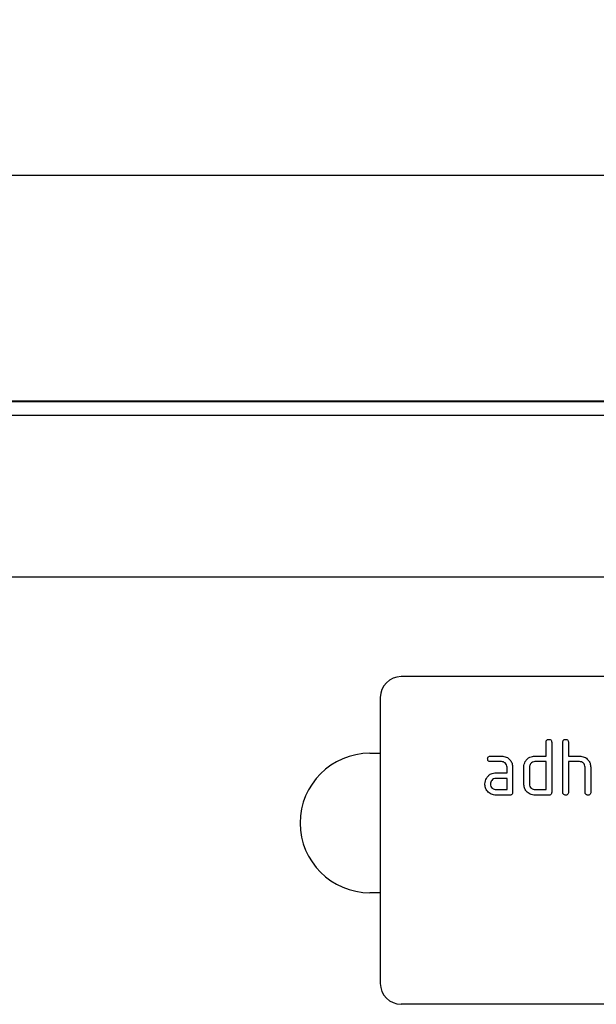
# Model space of a CAD drawing. Units: millimetres. Extents: x 3562 to 5344, y 3506 to 4553.
# Drawn here: x 4619 to 4702, y 4405 to 4546 of the extents above; entities that cross this region are included whole.
import ezdxf

# ---------------------------------------------------------------- set-up
doc = ezdxf.new("R2010")
doc.units = ezdxf.units.MM
doc.layers.add('3010226', color=7, linetype='Continuous')
doc.layers.add('DIMENSION', color=3, linetype='Continuous', true_color=0x00ff00)
doc.styles.add('SLDTEXTSTYLE0', font='TXT', dxfattribs={"width": 0.605})
doc.dimstyles.new('SLDDIMSTYLE1', dxfattribs={"dimtxt": 5, "dimasz": 5, "dimexe": 0, "dimexo": 0.0625, "dimgap": 1.25, "dimtad": 1, "dimdec": 0, "dimrnd": 1e-09, "dimzin": 12, "dimdsep": 46, "dimtxsty": 'SLDTEXTSTYLE0', "dimsah": 1, "dimcen": 0.09, "dimadec": 0, "dimazin": 3, "dimtfac": 1, "dimtdec": 0, "dimtmove": 0, "dimatfit": 0, "dimfxl": 1, "dimfrac": 2, "dimtolj": 1, "dimtzin": 12, "dimarcsym": 0})

# ---------------------------------------------------------------- blocks, each defined once
blk = doc.blocks.new('*D294')
at = {"layer": 'Defpoints', "color": 0, "transparency": 16777216}
for p in [(4895.01, 4523.54), (3895.01, 4467.14), (4895.01, 4467.14)]:
    blk.add_point(p, dxfattribs=at)
at = {"layer": 'DIMENSION', "color": 0, "lineweight": -2, "transparency": 16777216}
for p, q in [((3895.01, 4467.2), (3895.01, 4523.54)), ((3908.01, 4523.54), (4882.01, 4523.54)), ((4895.01, 4467.2), (4895.01, 4523.54))]:
    blk.add_line(p, q, dxfattribs=at)
at = {"layer": 'DIMENSION', "color": 0, "transparency": 16777216}
for points in [[(3908.01, 4525.7), (3908.01, 4521.37), (3895.01, 4523.54)], [(4882.01, 4525.7), (4882.01, 4521.37), (4895.01, 4523.54)]]:
    blk.add_solid(points, dxfattribs=at)
at = {"layer": 'DIMENSION', "color": 0, "transparency": 16777216, "insert": (4395.01, 4545.54), "char_height": 18, "attachment_point": 2, "style": 'SLDTEXTSTYLE0'}
blk.add_mtext('\\A1;1000', dxfattribs=at)
blk = doc.blocks.new('1255594_002_Front_view')
for p, q in [((999, 2.05), (500, 2.05)), ((999, 2.05), (500, 2.05)), ((500, 2), (999, 2)), ((999, 0), (500, 0)), ((685.2, -23.15), (813.8, -23.15)), ((685.2, -23.15), (813.8, -23.15)), ((870, -37.44), (778, -37.44)), ((775, -40.44), (775, -81.44)), ((798.8, -48.84), (798.8, -46.84)), ((799.6, -46.84), (799.6, -54.04)), ((801.2, -54.04), (801.2, -46.84)), ((802, -46.84), (802, -48.84)), ((773.5, -48.44), (775, -48.44)), ((790.81, -48.84), (792.4, -48.84)), ((797.2, -48.84), (798.8, -48.84)), ((802, -48.84), (803.6, -48.84)), ((792.4, -49.64), (790.81, -49.64)), ((793.2, -51.24), (793.2, -50.44)), ((794, -50.44), (794, -54.04)), ((795.6, -52.84), (795.6, -50.44)), ((796.4, -50.44), (796.4, -52.84)), ((798.8, -49.64), (797.2, -49.64)), ((798.8, -53.64), (798.8, -49.64)), ((802, -49.64), (802, -54.04)), ((803.6, -49.64), (802, -49.64)), ((804.4, -54.04), (804.4, -50.44)), ((805.2, -50.41), (805.2, -54.04)), ((791.61, -51.24), (793.2, -51.24)), ((793.2, -52.04), (791.61, -52.04)), ((793.2, -53.64), (793.2, -52.04)), ((791.61, -53.64), (793.2, -53.64)), ((797.2, -53.64), (798.8, -53.64)), ((793.6, -54.44), (791.61, -54.44)), ((799.2, -54.44), (797.2, -54.44)), ((775, -68.44), (773.5, -68.44)), ((870, -84.44), (778, -84.44))]:
    blk.add_line(p, q)
for centre, radius, start, end in [((778, -40.44), 3, 90, 180), ((773.5, -58.44), 10, 90, 270), ((778, -81.44), 3, 180, 270)]:
    blk.add_arc(centre, radius, start, end)
for points, knots in [([(798.8, -46.84), (798.8, -46.78), (798.81, -46.66), (798.91, -46.51), (799.06, -46.45), (799.15, -46.45), (799.2, -46.44)], [0, 0, 0, 0, 0.280763, 0.559007, 0.779253, 1, 1, 1, 1]), ([(799.2, -46.44), (799.26, -46.45), (799.38, -46.45), (799.53, -46.55), (799.59, -46.7), (799.6, -46.8), (799.6, -46.84)], [0, 0, 0, 0, 0.280669, 0.558931, 0.779165, 1, 1, 1, 1]), ([(801.2, -46.84), (801.2, -46.78), (801.21, -46.66), (801.31, -46.51), (801.46, -46.45), (801.55, -46.45), (801.6, -46.44)], [0, 0, 0, 0, 0.280763, 0.559007, 0.779253, 1, 1, 1, 1]), ([(801.6, -46.44), (801.66, -46.45), (801.78, -46.45), (801.93, -46.55), (801.99, -46.7), (802, -46.8), (802, -46.84)], [0, 0, 0, 0, 0.280669, 0.558931, 0.779165, 1, 1, 1, 1]), ([(790.41, -49.24), (790.42, -49.18), (790.42, -49.06), (790.52, -48.91), (790.67, -48.85), (790.76, -48.85), (790.81, -48.84)], [0, 0, 0, 0, 0.2806695, 0.5588982, 0.7790691, 1, 1, 1, 1]), ([(790.81, -49.64), (790.75, -49.64), (790.63, -49.63), (790.48, -49.53), (790.42, -49.39), (790.42, -49.29), (790.41, -49.24)], [0, 0, 0, 0, 0.280747, 0.559078, 0.7793, 1, 1, 1, 1]), ([(792.4, -48.84), (792.64, -48.87), (793.11, -48.92), (793.63, -49.36), (793.95, -49.89), (793.98, -50.26), (794, -50.44)], [0, 0, 0, 0, 0.279576, 0.559296, 0.779523, 1, 1, 1, 1]), ([(795.81, -49.64), (795.9, -49.51), (796.07, -49.24), (796.54, -48.91), (796.95, -48.87), (797.2, -48.84)], [0, 0, 0, 0, 0.280793, 0.561046, 1, 1, 1, 1]), ([(803.6, -48.84), (803.83, -48.87), (804.3, -48.92), (804.82, -49.35), (805.15, -49.86), (805.18, -50.23), (805.2, -50.41)], [0, 0, 0, 0, 0.279596, 0.559465, 0.779747, 1, 1, 1, 1]), ([(793.2, -50.44), (793.19, -50.33), (793.16, -50.09), (792.94, -49.83), (792.68, -49.66), (792.5, -49.65), (792.4, -49.64)], [0, 0, 0, 0, 0.27963, 0.559223, 0.779548, 1, 1, 1, 1]), ([(795.6, -50.44), (795.61, -50.29), (795.63, -50), (795.76, -49.75), (795.81, -49.64)], [0, 0, 0, 0, 0.559703, 1, 1, 1, 1]), ([(797.2, -49.64), (797.08, -49.66), (796.85, -49.69), (796.58, -49.9), (796.42, -50.17), (796.41, -50.35), (796.4, -50.44)], [0, 0, 0, 0, 0.279537, 0.559295, 0.77967, 1, 1, 1, 1]), ([(804.4, -50.44), (804.39, -50.32), (804.36, -50.09), (804.14, -49.82), (803.88, -49.67), (803.69, -49.65), (803.6, -49.64)], [0, 0, 0, 0, 0.279621, 0.559225, 0.779528, 1, 1, 1, 1]), ([(790.02, -52.84), (790.03, -52.69), (790.05, -52.4), (790.17, -52.15), (790.23, -52.04)], [0, 0, 0, 0, 0.55981, 1, 1, 1, 1]), ([(790.23, -52.04), (790.31, -51.91), (790.49, -51.65), (790.96, -51.31), (791.36, -51.27), (791.61, -51.24)], [0, 0, 0, 0, 0.280755, 0.561071, 1, 1, 1, 1]), ([(791.61, -52.04), (791.49, -52.06), (791.26, -52.09), (791, -52.3), (790.84, -52.57), (790.82, -52.75), (790.81, -52.84)], [0, 0, 0, 0, 0.279478, 0.559304, 0.77968, 1, 1, 1, 1]), ([(791.61, -54.44), (791.37, -54.42), (790.9, -54.36), (790.38, -53.93), (790.06, -53.4), (790.03, -53.03), (790.02, -52.84)], [0, 0, 0, 0, 0.279642, 0.559234, 0.779508, 1, 1, 1, 1]), ([(790.81, -52.84), (790.83, -52.96), (790.86, -53.2), (791.07, -53.46), (791.33, -53.62), (791.52, -53.64), (791.61, -53.64)], [0, 0, 0, 0, 0.279457, 0.559355, 0.779724, 1, 1, 1, 1]), ([(797.2, -54.44), (796.96, -54.42), (796.49, -54.36), (795.96, -53.93), (795.65, -53.4), (795.62, -53.03), (795.6, -52.84)], [0, 0, 0, 0, 0.279655, 0.55929, 0.779571, 1, 1, 1, 1]), ([(796.4, -52.84), (796.41, -52.96), (796.44, -53.2), (796.66, -53.46), (796.92, -53.62), (797.11, -53.64), (797.2, -53.64)], [0, 0, 0, 0, 0.27948, 0.55929, 0.77971, 1, 1, 1, 1]), ([(794, -54.04), (794, -54.1), (793.99, -54.23), (793.89, -54.37), (793.74, -54.44), (793.65, -54.44), (793.6, -54.44)], [0, 0, 0, 0, 0.280596, 0.558566, 0.778787, 1, 1, 1, 1]), ([(799.6, -54.04), (799.6, -54.1), (799.59, -54.23), (799.49, -54.37), (799.34, -54.44), (799.25, -54.44), (799.2, -54.44)], [0, 0, 0, 0, 0.280596, 0.558566, 0.778787, 1, 1, 1, 1]), ([(801.6, -54.44), (801.54, -54.44), (801.42, -54.43), (801.27, -54.33), (801.21, -54.19), (801.2, -54.09), (801.2, -54.04)], [0, 0, 0, 0, 0.280711, 0.558625, 0.778846, 1, 1, 1, 1]), ([(802, -54.04), (802, -54.1), (801.99, -54.23), (801.89, -54.37), (801.74, -54.44), (801.65, -54.44), (801.6, -54.44)], [0, 0, 0, 0, 0.280596, 0.558566, 0.778787, 1, 1, 1, 1]), ([(804.8, -54.44), (804.74, -54.44), (804.62, -54.43), (804.47, -54.33), (804.41, -54.19), (804.4, -54.09), (804.4, -54.04)], [0, 0, 0, 0, 0.280711, 0.558625, 0.778846, 1, 1, 1, 1]), ([(805.2, -54.04), (805.2, -54.1), (805.19, -54.23), (805.09, -54.37), (804.94, -54.44), (804.85, -54.44), (804.8, -54.44)], [0, 0, 0, 0, 0.2805959, 0.5585662, 0.7787869, 1, 1, 1, 1])]:
    blk.add_open_spline(points, degree=3, knots=knots)

msp = doc.modelspace()

# ---------------------------------------------------------------- block references
at = {"layer": '3010226'}
msp.add_blockref('1255594_002_Front_view', (3895.51, 4489.08), dxfattribs=at)

# ---------------------------------------------------------------- dimensions: what is measured, and where the dimension line sits
at = {"layer": 'DIMENSION'}
dim = msp.add_linear_dim(base=(4895.01, 4523.54), p1=(3895.01, 4467.14), p2=(4895.01, 4467.14), dimstyle='SLDDIMSTYLE1', override={"dimtxt": 18, "dimasz": 13, "dimgap": 4}, dxfattribs=at)
dim.commit()
dim.dimension.update_dxf_attribs({"geometry": '*D294', "text_midpoint": (4395.01, 4523.54), "dimtype": 160})

doc.saveas('drawing.dxf')
